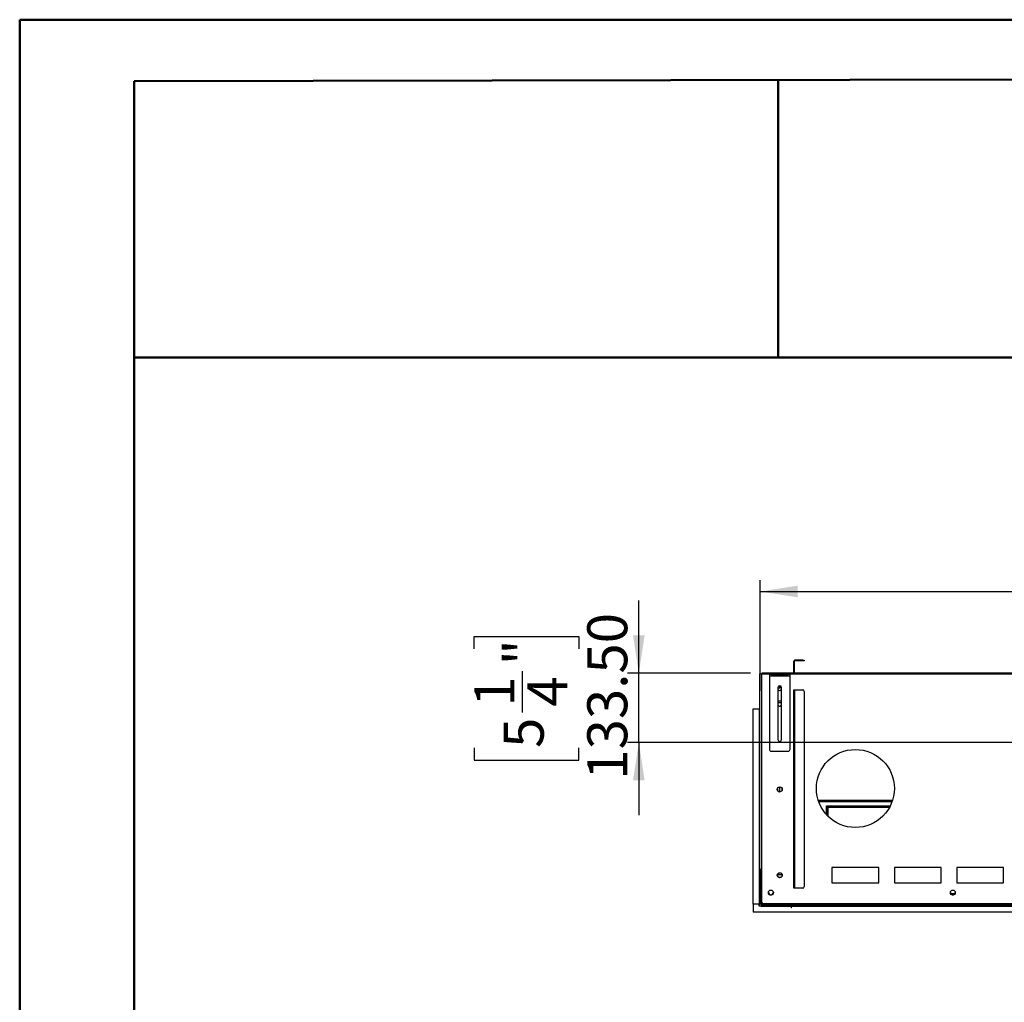
# Model space of a CAD drawing. Units: millimetres. Extents: x 2 to 4622, y 5 to 6539.
# Drawn here: x 2 to 1896, y 4649 to 6539 of the extents above; entities that cross this region are included whole.
import ezdxf

# ---------------------------------------------------------------- set-up
doc = ezdxf.new("R2010")
doc.units = ezdxf.units.MM
doc.header["$LTSCALE"] = 22
doc.layers.add('FORMAT', color=7, linetype='Continuous')
doc.styles.add('SLDTEXTSTYLE0', font='TXT', dxfattribs={"width": 0.75})
doc.dimstyles.new('SLDDIMSTYLE1', dxfattribs={"dimtxt": 77, "dimasz": 72.644, "dimexe": 0, "dimexo": 0.0625, "dimgap": 19.25, "dimtad": 1, "dimrnd": 1e-09, "dimzin": 12, "dimdsep": 46, "dimtxsty": 'SLDTEXTSTYLE0', "dimsah": 1, "dimcen": 0.09, "dimadec": 0, "dimazin": 3, "dimtfac": 1, "dimtofl": 0, "dimtmove": 0, "dimatfit": 3, "dimfxl": 1, "dimfrac": 2, "dimtolj": 1, "dimtzin": 12, "dimarcsym": 0})
doc.dimstyles.new('SLDDIMSTYLE3', dxfattribs={"dimtxt": 77, "dimasz": 72.644, "dimexe": 0, "dimexo": 0.0625, "dimgap": 19.25, "dimtad": 1, "dimrnd": 1e-09, "dimzin": 4, "dimdsep": 46, "dimtxsty": 'SLDTEXTSTYLE0', "dimsah": 1, "dimcen": 0.09, "dimadec": 0, "dimazin": 1, "dimtfac": 1, "dimtmove": 0, "dimatfit": 0, "dimfxl": 1, "dimfrac": 2, "dimtolj": 1, "dimtzin": 12, "dimarcsym": 0})

# ---------------------------------------------------------------- blocks, each defined once
blk = doc.blocks.new('_D_8')
at = {"layer": 'FORMAT'}
for p, q in [((2452.3, 5755.6), (2428.9, 5755.6)), ((2428.9, 5755.6), (2428.9, 5554.2)), ((2756.8, 5755.6), (2780.3, 5755.6)), ((2780.3, 5755.6), (2780.3, 5554.2)), ((2577.4, 5662.8), (2713.8, 5662.8)), ((2428.9, 5554.2), (2452.3, 5554.2)), ((2780.3, 5554.2), (2756.8, 5554.2)), ((1425.7, 5248), (1425.7, 5461)), ((3951.7, 5299.4), (3951.7, 5461)), ((1425.7, 5439), (3951.7, 5439))]:
    blk.add_line(p, q, dxfattribs=at)
for points in [[(1425.7, 5439), (1498.3, 5427.8), (1498.3, 5450.2)], [(3951.7, 5439), (3879, 5450.2), (3879, 5427.8)]]:
    blk.add_solid(points, dxfattribs=at)
at = {"layer": 'FORMAT', "char_height": 77, "attachment_point": 1, "style": 'SLDTEXTSTYLE0'}
for s, insert in [('7', (2617.1, 5755.3)), ('"', (2725, 5699)), ('99', (2452.3, 5699)), ('16', (2588.7, 5653.5)), ('2526', (2490.8, 5538.3))]:
    blk.add_mtext(s, dxfattribs=dict(at, insert=insert))
blk = doc.blocks.new('_D_11')
at = {"layer": 'FORMAT'}
for p, q in [((1192.7, 5281.9), (1192.7, 5421.6)), ((876.1, 5328.8), (876.1, 5352.3)), ((876.1, 5352.3), (1077.5, 5352.3)), ((1077.5, 5352.3), (1077.5, 5328.8)), ((968.9, 5206.3), (968.9, 5285.8)), ((1407.2, 5281.9), (1170.7, 5281.9)), ((1192.7, 5148.4), (1192.7, 5281.9)), ((876.1, 5138.1), (876.1, 5114.7)), ((1077.5, 5114.7), (1077.5, 5138.1)), ((2667.2, 5148.4), (1170.7, 5148.4)), ((1192.7, 5148.4), (1192.7, 5008.7)), ((876.1, 5114.7), (1077.5, 5114.7))]:
    blk.add_line(p, q, dxfattribs=at)
for points in [[(1192.7, 5281.9), (1203.8, 5354.6), (1181.5, 5354.6)], [(1192.7, 5148.4), (1181.5, 5075.8), (1203.8, 5075.8)]]:
    blk.add_solid(points, dxfattribs=at)
at = {"layer": 'FORMAT', "char_height": 77, "attachment_point": 1, "rotation": 90, "style": 'SLDTEXTSTYLE0'}
for s, insert in [('133.50', (1093.4, 5077)), ('"', (932.6, 5297.1)), ('1', (876.4, 5217.6)), ('4', (978.2, 5217.6)), ('5', (932.6, 5138.1))]:
    blk.add_mtext(s, dxfattribs=dict(at, insert=insert))

msp = doc.modelspace()

# ---------------------------------------------------------------- linework, layer by layer
at = {"color": 7, "linetype": 'Continuous', "lineweight": 50}
for p, q in [((1.735, 4.725), (1.735, 6538.725)), ((1.735, 6538.725), (4621.735, 6538.725)), ((221.735, 6420.55), (4511.735, 6428.521)), ((221.735, 114.725), (221.735, 6420.55)), ((1460.844, 5889.333), (1460.844, 6422.852)), ((220.622, 5889.333), (1460.844, 5889.333)), ((1460.844, 5889.333), (4511.735, 5889.333))]:
    msp.add_line(p, q, dxfattribs=at)
at = {"color": 7, "linetype": 'Continuous', "lineweight": 25}
for p, q in [((1491.914, 5304.937), (1490.914, 5304.937)), ((1490.914, 5282.937), (1490.914, 5304.937)), ((1491.914, 5282.937), (1491.914, 5304.937)), ((1492.914, 5305.937), (1492.914, 5306.937)), ((1507.914, 5306.937), (1492.914, 5306.937)), ((1507.914, 5305.937), (1492.914, 5305.937)), ((1507.914, 5305.937), (1507.914, 5306.937)), ((1507.914, 5306.937), (1510.914, 5306.937)), ((1510.914, 5305.937), (1507.914, 5305.937)), ((1510.914, 5306.937), (1510.914, 5305.937)), ((1425.664, 5280.437), (1429.164, 5280.437)), ((1425.664, 4904.437), (1425.664, 5280.437)), ((1429.164, 5279.937), (1429.164, 5281.937)), ((3949.164, 5281.937), (1429.164, 5281.937)), ((1429.164, 4841.437), (1429.164, 5279.937)), ((1443.664, 5279.333), (1443.664, 5281.833)), ((1443.664, 5281.833), (1447.664, 5281.833)), ((1447.664, 5279.333), (1443.664, 5279.333)), ((1443.664, 5279.333), (1443.664, 5276.833)), ((1443.664, 5276.833), (1483.664, 5276.833)), ((1443.664, 5276.833), (1443.664, 5135.833)), ((1447.664, 5281.833), (1447.664, 5279.333)), ((1447.664, 5281.833), (1479.664, 5281.833)), ((1447.664, 5279.333), (1479.664, 5279.333)), ((1479.664, 5279.333), (1479.664, 5281.833)), ((1479.664, 5281.833), (1483.664, 5281.833)), ((1483.664, 5279.333), (1479.664, 5279.333)), ((1483.664, 5281.833), (1483.664, 5279.333)), ((1483.664, 5276.833), (1483.664, 5279.333)), ((1483.664, 5135.833), (1483.664, 5276.833)), ((1491.914, 5282.937), (1490.914, 5282.937)), ((1460.164, 5254.333), (1460.164, 5154.333)), ((1460.164, 5253.937), (1463.664, 5253.937)), ((1460.164, 5250.454), (1463.181, 5248.712)), ((1464.164, 5256.437), (1463.664, 5256.437)), ((1463.664, 5256.437), (1463.664, 5253.937)), ((1464.146, 5248.712), (1467.164, 5250.454)), ((1464.164, 5255.937), (1464.164, 5256.437)), ((1464.164, 5255.937), (1464.164, 5254.937)), ((1464.164, 5253.937), (1464.164, 5254.937)), ((1464.164, 5254.937), (1467.164, 5254.937)), ((1467.164, 5253.937), (1464.164, 5253.937)), ((1467.164, 5154.333), (1467.164, 5254.333)), ((1490.914, 5249.937), (1492.914, 5249.937)), ((1490.914, 4868.437), (1490.914, 5249.937)), ((1492.914, 4868.437), (1492.914, 5249.937)), ((1492.914, 5249.937), (1507.914, 5249.937)), ((1510.914, 5246.937), (1510.914, 4871.437)), ((1412.664, 5213.437), (1424.164, 5213.437)), ((1412.664, 4837.437), (1412.664, 5213.437)), ((1424.164, 5213.437), (1424.164, 4837.437)), ((1425.664, 5213.437), (1424.164, 5213.437)), ((1467.164, 5224.937), (1460.164, 5224.937)), ((1460.164, 5220.454), (1463.181, 5218.712)), ((1464.146, 5218.712), (1467.164, 5220.454)), ((1447.664, 5131.833), (1479.664, 5131.833)), ((1459.114, 5059.801), (1459.114, 5057.074)), ((1459.553, 5056.058), (1459.553, 5060.817)), ((1463.265, 5063.171), (1463.265, 5053.704)), ((1468.214, 5057.074), (1468.214, 5059.801)), ((1459.813, 5055.657), (1463.181, 5053.712)), ((1464.146, 5053.712), (1467.515, 5055.657)), ((1538.542, 5034.937), (1679.786, 5034.937)), ((1553.664, 5009.742), (1553.664, 5026.937)), ((1553.664, 5026.937), (1555.164, 5026.937)), ((1555.164, 5008.139), (1555.164, 5026.937)), ((1555.264, 5025.437), (1555.264, 5026.937)), ((1555.264, 5026.937), (1676.391, 5026.937)), ((1555.264, 5025.437), (1675.628, 5025.437)), ((1654.164, 4908.437), (1564.164, 4908.437)), ((1564.164, 4908.437), (1564.164, 4878.437)), ((1654.164, 4878.437), (1654.164, 4908.437)), ((1774.164, 4908.437), (1684.164, 4908.437)), ((1684.164, 4908.437), (1684.164, 4878.437)), ((1774.164, 4878.437), (1774.164, 4908.437)), ((1894.164, 4908.437), (1804.164, 4908.437)), ((1804.164, 4908.437), (1804.164, 4878.437)), ((1894.164, 4878.437), (1894.164, 4908.437)), ((1429.164, 4904.437), (1425.664, 4904.437)), ((1425.664, 4837.437), (1425.664, 4904.437)), ((1427.664, 4837.437), (1427.664, 4904.437)), ((1459.114, 4894.801), (1459.114, 4892.074)), ((1459.157, 4894.937), (1468.171, 4894.937)), ((1459.813, 4890.657), (1463.181, 4888.712)), ((1464.146, 4888.712), (1467.515, 4890.657)), ((1468.214, 4892.074), (1468.214, 4894.801)), ((1492.914, 4868.437), (1490.914, 4868.437)), ((1507.914, 4868.437), (1492.914, 4868.437)), ((1564.164, 4878.437), (1654.164, 4878.437)), ((1684.164, 4878.437), (1774.164, 4878.437)), ((1804.164, 4878.437), (1894.164, 4878.437)), ((1428.164, 4857.437), (1429.164, 4857.437)), ((1428.164, 4854.437), (1428.164, 4857.437)), ((1428.164, 4838.937), (1428.164, 4854.437)), ((1441.888, 4859.535), (1443.906, 4856.04)), ((1444.139, 4855.887), (1449.103, 4855.887)), ((1449.336, 4856.04), (1451.354, 4859.535)), ((1791.999, 4859.344), (1793.363, 4856.981)), ((1792.514, 4858.451), (1800.728, 4858.451)), ((1795.1, 4855.937), (1798.142, 4855.937)), ((1795.257, 4855.887), (1797.985, 4855.887)), ((1799.88, 4856.981), (1801.243, 4859.344)), ((1424.164, 4837.437), (1412.664, 4837.437)), ((1412.664, 4837.437), (1412.664, 4822.437)), ((1424.164, 4833.937), (1424.164, 4837.437)), ((1424.164, 4837.437), (1425.664, 4837.437)), ((1428.164, 4833.937), (1424.164, 4833.937)), ((1427.664, 4837.437), (1425.664, 4837.437)), ((1428.164, 4838.937), (1430.164, 4838.937)), ((1428.164, 4837.437), (1428.164, 4835.437)), ((1428.541, 4837.437), (1428.164, 4837.437)), ((1431.664, 4835.437), (1428.164, 4835.437)), ((1428.164, 4835.437), (1428.164, 4833.937)), ((1428.164, 4833.937), (1485.914, 4833.937)), ((1430.164, 4838.937), (1430.164, 4839.201)), ((1430.264, 4839.116), (1430.264, 4838.937)), ((1490.414, 4835.437), (1431.664, 4835.437)), ((3946.164, 4838.437), (1432.164, 4838.437)), ((1485.914, 4833.937), (1485.914, 4835.437)), ((1485.914, 4833.937), (1485.914, 4830.437)), ((1486.414, 4830.437), (1485.914, 4830.437)), ((1486.414, 4835.437), (1486.414, 4833.937)), ((1486.414, 4833.937), (3891.914, 4833.937)), ((1486.414, 4830.437), (1486.414, 4833.937)), ((1490.414, 4838.437), (1490.414, 4835.437)), ((1490.914, 4837.437), (1490.414, 4837.437)), ((1490.414, 4835.437), (1490.914, 4835.437)), ((1490.914, 4835.437), (1490.914, 4838.437)), ((3887.414, 4835.437), (1490.914, 4835.437)), ((3891.914, 4822.437), (1412.664, 4822.437))]:
    msp.add_line(p, q, dxfattribs=at)
at = {"color": 8, "linetype": 'Continuous', "lineweight": 25}
for p, q in [((1443.664, 5279.937), (1429.164, 5279.937)), ((3894.664, 5279.937), (1483.664, 5279.937)), ((1466.774, 5255.937), (1464.164, 5255.937)), ((1537.54, 5037.937), (1680.787, 5037.937)), ((1537.697, 5037.437), (1680.63, 5037.437)), ((1556.664, 5006.627), (1556.664, 5023.937)), ((1556.664, 5023.937), (1674.821, 5023.937)), ((1429.164, 4854.437), (1428.164, 4854.437)), ((1430.505, 4838.937), (1430.264, 4838.937))]:
    msp.add_line(p, q, dxfattribs=at)
at = {"color": 7, "linetype": 'Continuous', "lineweight": 25, "flags": 128}
for points in [[(1430.164, 4838.937), (1430.369, 4838.18), (1430.49, 4838.071)], [(1431.664, 4835.437), (1431.314, 4835.704), (1430.964, 4836.463), (1430.614, 4837.598), (1430.264, 4838.937)]]:
    msp.add_lwpolyline(points, dxfattribs=at)
at = {"color": 7, "linetype": 'Continuous', "lineweight": 25}
for centre, radius in [((1609.164, 5060.187), 75), ((1463.664, 5058.437), 4.75), ((1463.664, 4893.437), 4.75), ((1446.621, 4859.937), 4.75), ((1796.621, 4859.937), 4.75)]:
    msp.add_circle(centre, radius, dxfattribs=at)
for centre, radius, start, end in [((1492.914, 5304.937), 2, 90, 180), ((1492.914, 5304.937), 1, 90, 180), ((1492.914, 5282.937), 2, 180, 210), ((1492.914, 5282.937), 1, 180, 270), ((1463.664, 5254.333), 3.5, 0, 180), ((1463.664, 5253.437), 4.75, 222.536898, 317.463102), ((1507.914, 5246.937), 3, 0, 90), ((1463.664, 5223.437), 4.75, 90, 137.463102), ((1463.664, 5223.437), 4.75, 42.536898, 90), ((1463.664, 5223.437), 4.75, 222.536898, 317.463102), ((1463.664, 5154.333), 3.5, 180, 0), ((1447.664, 5135.833), 4, 180, 270), ((1479.664, 5135.833), 4, 270, 0), ((1557.262, 5026.884), 3.007, 225.750629, 258.527915), ((1554.272, 5023.633), 2.411, 7.258145, 48.46331), ((1507.914, 4871.437), 3, 270, 0), ((1796.621, 4860.437), 4.75, 183.014645, 356.985251), ((1431.664, 4838.937), 3.5, 180, 270), ((1432.164, 4841.437), 3, 180, 270)]:
    msp.add_arc(centre, radius, start, end, dxfattribs=at)

# ---------------------------------------------------------------- dimensions: what is measured, and where the dimension line sits
at = {"layer": 'FORMAT'}
dim = msp.add_linear_dim(base=(3951.664, 5439.015), p1=(1425.664, 5226.037), p2=(3951.664, 5277.437), dimstyle='SLDDIMSTYLE1', dxfattribs=at)
dim.commit()
dim.dimension.update_dxf_attribs({"geometry": '_D_8', "text_midpoint": (2604.567, 5439.015), "dimtype": 160})
dim = msp.add_linear_dim(base=(1192.664, 5281.937), p1=(2689.164, 5148.437), p2=(1429.164, 5281.937), angle=90, dimstyle='SLDDIMSTYLE3', dxfattribs=at)
dim.commit()
dim.dimension.update_dxf_attribs({"geometry": '_D_11', "text_midpoint": (1192.664, 5233.475), "dimtype": 160})

doc.saveas('drawing.dxf')
